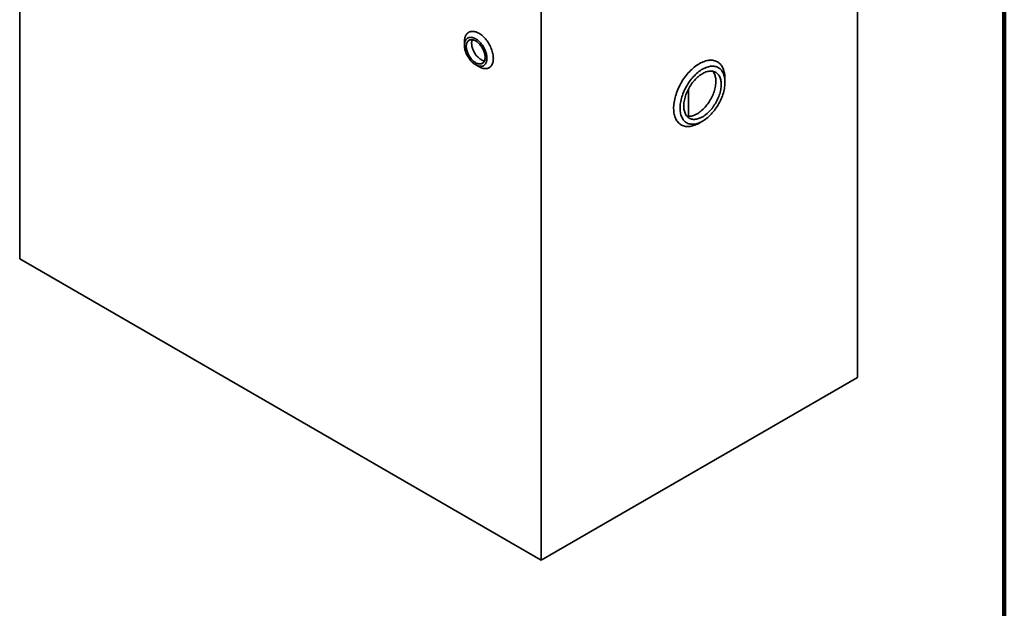
# Model space of a CAD drawing. Units: inches. Extents: x 0.2 to 8.4, y 0.1 to 10.9.
# Drawn here: x 6.4 to 8.4, y 7.2 to 8.4 of the extents above; entities that cross this region are included whole.
import ezdxf

# ---------------------------------------------------------------- set-up
doc = ezdxf.new("R2010")
doc.units = ezdxf.units.IN
doc.header["$MEASUREMENT"] = 0

msp = doc.modelspace()

# ---------------------------------------------------------------- linework, layer by layer
at = {"color": 7, "linetype": 'Continuous', "lineweight": 100}
msp.add_line((8.39844, 0.0625), (8.39844, 10.9375), dxfattribs=at)
at = {"color": 7, "linetype": 'Continuous', "lineweight": 35}
for p, q in [((6.36235, 7.88509), (6.36235, 9.04739)), ((8.09476, 7.64017), (8.09476, 8.80247)), ((7.44069, 7.26258), (7.44069, 8.42488)), ((7.28214, 8.33395), (7.28214, 8.3263)), ((7.30534, 8.28611), (7.31197, 8.28229)), ((7.8208, 8.25007), (7.8208, 8.25773)), ((7.74563, 8.23664), (7.74563, 8.17966)), ((7.76773, 8.1658), (7.77436, 8.16963)), ((6.36235, 7.88509), (7.44069, 7.26258)), ((8.09476, 7.64017), (7.44069, 7.26258))]:
    msp.add_line(p, q, dxfattribs=at)
at = {"color": 7, "linetype": 'Continuous', "lineweight": 35, "flags": 128}
for points in [[(7.28214, 8.33395), (7.28218, 8.33564), (7.28234, 8.33782), (7.28263, 8.3399), (7.28305, 8.34188), (7.2836, 8.34375), (7.28427, 8.34551), (7.28506, 8.34714), (7.28597, 8.34863), (7.287, 8.34999), (7.28813, 8.3512), (7.28937, 8.35226), (7.2907, 8.35316), (7.29213, 8.35391), (7.29365, 8.35449), (7.29524, 8.35491), (7.29691, 8.35516), (7.29865, 8.35524), (7.30044, 8.35516), (7.30229, 8.3549), (7.30417, 8.35448), (7.30609, 8.3539), (7.30804, 8.35315), (7.31, 8.35224), (7.31197, 8.35118)], [(7.31197, 8.35118), (7.31394, 8.34997), (7.31591, 8.34861), (7.31785, 8.34711), (7.31977, 8.34548), (7.32166, 8.34372), (7.3235, 8.34185), (7.32529, 8.33986), (7.32703, 8.33778), (7.3287, 8.3356), (7.33029, 8.33334), (7.33181, 8.33101), (7.33324, 8.32861), (7.33458, 8.32616), (7.33581, 8.32367), (7.33695, 8.32116), (7.33797, 8.31862), (7.33888, 8.31607), (7.33967, 8.31353), (7.34034, 8.311), (7.34089, 8.30849), (7.34131, 8.30603), (7.3416, 8.3036), (7.34177, 8.30124), (7.3418, 8.29894), (7.3417, 8.29672), (7.34147, 8.29459), (7.34112, 8.29256), (7.34063, 8.29063), (7.34002, 8.28882), (7.33929, 8.28712), (7.33844, 8.28556), (7.33747, 8.28413), (7.33639, 8.28285), (7.33521, 8.28171), (7.33392, 8.28073), (7.33254, 8.2799), (7.33106, 8.27924), (7.32951, 8.27874), (7.32787, 8.27841), (7.32617, 8.27824), (7.3244, 8.27824), (7.32259, 8.27841), (7.32072, 8.27875), (7.31882, 8.27925), (7.31688, 8.27992), (7.31493, 8.28075), (7.31296, 8.28173), (7.31197, 8.28229)], [(7.30534, 8.28611), (7.30708, 8.28519), (7.3088, 8.28441), (7.31051, 8.2838), (7.31218, 8.28335), (7.31382, 8.28307), (7.31541, 8.28295), (7.31694, 8.283), (7.31841, 8.28322), (7.31981, 8.28361), (7.32112, 8.28415), (7.32235, 8.28486), (7.32348, 8.28573), (7.32451, 8.28674), (7.32544, 8.28791), (7.32625, 8.28921), (7.32694, 8.29065), (7.32751, 8.29221), (7.32796, 8.29388), (7.32829, 8.29567), (7.32848, 8.29755), (7.32854, 8.29951), (7.32848, 8.30155), (7.32829, 8.30365), (7.32796, 8.30581), (7.32751, 8.308), (7.32694, 8.31022), (7.32625, 8.31246), (7.32544, 8.3147), (7.32451, 8.31693), (7.32348, 8.31914), (7.32235, 8.32131), (7.32112, 8.32343), (7.31981, 8.3255), (7.31841, 8.3275), (7.31694, 8.32941), (7.31541, 8.33123), (7.31382, 8.33295), (7.31218, 8.33456), (7.31051, 8.33604), (7.3088, 8.3374), (7.30708, 8.33862), (7.30534, 8.3397), (7.30361, 8.34062), (7.30188, 8.34139), (7.30018, 8.34201), (7.2985, 8.34245), (7.29687, 8.34274), (7.29528, 8.34286), (7.29374, 8.3428), (7.29227, 8.34259), (7.29088, 8.3422), (7.28956, 8.34166), (7.28833, 8.34095), (7.2872, 8.34008), (7.28617, 8.33906), (7.28525, 8.3379), (7.28444, 8.3366), (7.28374, 8.33516), (7.28317, 8.3336), (7.28272, 8.33192), (7.2824, 8.33014), (7.28221, 8.32826), (7.28214, 8.3263), (7.28221, 8.32426), (7.2824, 8.32216), (7.28272, 8.32), (7.28317, 8.31781), (7.28374, 8.31558), (7.28444, 8.31335), (7.28525, 8.31111), (7.28617, 8.30888), (7.2872, 8.30667), (7.28833, 8.3045), (7.28956, 8.30237), (7.29088, 8.30031), (7.29227, 8.29831), (7.29374, 8.2964), (7.29528, 8.29458), (7.29687, 8.29286), (7.2985, 8.29125), (7.30018, 8.28976), (7.30188, 8.28841), (7.30361, 8.28719), (7.30534, 8.28611)], [(7.28587, 8.32415), (7.28594, 8.32594), (7.28613, 8.32765), (7.28645, 8.32926), (7.2869, 8.33076), (7.28747, 8.33214), (7.28816, 8.3334), (7.28896, 8.33452), (7.28987, 8.33549), (7.29089, 8.33632), (7.292, 8.33698), (7.2932, 8.33749), (7.29448, 8.33784), (7.29584, 8.33802), (7.29725, 8.33803), (7.29872, 8.33787), (7.30024, 8.33755), (7.30179, 8.33706), (7.30336, 8.33642), (7.30495, 8.33561), (7.30653, 8.33466), (7.30811, 8.33356), (7.30968, 8.33232), (7.31121, 8.33096), (7.3127, 8.32947), (7.31415, 8.32788), (7.31553, 8.32618), (7.31685, 8.3244), (7.31809, 8.32254), (7.31925, 8.32061), (7.32032, 8.31864), (7.32128, 8.31662), (7.32214, 8.31458), (7.32289, 8.31253), (7.32352, 8.31049), (7.32403, 8.30845), (7.32441, 8.30645), (7.32467, 8.30449), (7.3248, 8.30259), (7.3248, 8.30076), (7.32467, 8.299), (7.32441, 8.29734), (7.32403, 8.29578), (7.32352, 8.29434), (7.32289, 8.29302), (7.32214, 8.29183), (7.32128, 8.29079), (7.32032, 8.28989), (7.31925, 8.28914), (7.31809, 8.28855), (7.31685, 8.28812), (7.31553, 8.28786), (7.31415, 8.28777), (7.3127, 8.28784), (7.31121, 8.28808), (7.30968, 8.28848), (7.30811, 8.28905), (7.30653, 8.28977), (7.30495, 8.29065), (7.30336, 8.29168), (7.30179, 8.29285), (7.30024, 8.29415), (7.29872, 8.29558), (7.29725, 8.29712), (7.29584, 8.29877), (7.29448, 8.30051), (7.2932, 8.30233), (7.292, 8.30423), (7.29089, 8.30618), (7.28987, 8.30818), (7.28896, 8.3102), (7.28816, 8.31225), (7.28747, 8.3143), (7.2869, 8.31634), (7.28645, 8.31836), (7.28613, 8.32034), (7.28594, 8.32228), (7.28587, 8.32415)], [(7.29826, 8.33794), (7.29782, 8.33677), (7.29741, 8.33525), (7.29712, 8.33361), (7.29696, 8.33188), (7.29692, 8.33006), (7.29702, 8.32818), (7.29725, 8.32623), (7.2976, 8.32424), (7.29808, 8.32221), (7.29868, 8.32017), (7.2994, 8.31812), (7.30023, 8.31607), (7.30117, 8.31405), (7.30221, 8.31206), (7.30334, 8.31013), (7.30456, 8.30825), (7.30586, 8.30644), (7.30723, 8.30472), (7.30867, 8.3031), (7.31015, 8.30159), (7.31167, 8.30019), (7.31323, 8.29892), (7.3148, 8.29779), (7.31639, 8.2968)], [(7.76772, 8.28838), (7.7651, 8.28679), (7.76248, 8.28505), (7.75988, 8.28317), (7.75729, 8.28116), (7.75473, 8.27901), (7.7522, 8.27673), (7.74971, 8.27434), (7.74726, 8.27182), (7.74486, 8.2692), (7.74252, 8.26648), (7.74024, 8.26366), (7.73803, 8.26075), (7.73589, 8.25775), (7.73383, 8.25469), (7.73185, 8.25155), (7.72996, 8.24836), (7.72816, 8.24511), (7.72646, 8.24182), (7.72486, 8.23849), (7.72337, 8.23513), (7.72198, 8.23176), (7.7207, 8.22837), (7.71954, 8.22498), (7.7185, 8.2216), (7.71758, 8.21823), (7.71678, 8.21488), (7.71611, 8.21156), (7.71556, 8.20828), (7.71514, 8.20504), (7.71485, 8.20186), (7.71468, 8.19874), (7.71465, 8.19569), (7.71475, 8.19271), (7.71498, 8.18982), (7.71533, 8.18703), (7.71582, 8.18433), (7.71643, 8.18173), (7.71716, 8.17925), (7.71802, 8.17688), (7.71901, 8.17463), (7.72011, 8.17252), (7.72133, 8.17053), (7.72266, 8.16869), (7.7241, 8.16699), (7.72565, 8.16543), (7.7273, 8.16403), (7.72905, 8.16278), (7.7309, 8.16169), (7.73283, 8.16076), (7.73485, 8.15999), (7.73695, 8.15938), (7.73913, 8.15894), (7.74138, 8.15867), (7.74369, 8.15856), (7.74606, 8.15862), (7.74848, 8.15885), (7.75095, 8.15925), (7.75346, 8.15981), (7.756, 8.16054), (7.75858, 8.16143), (7.76118, 8.16248), (7.76379, 8.16369), (7.76641, 8.16505), (7.76773, 8.1658)], [(7.8208, 8.25773), (7.82076, 8.25998), (7.8206, 8.26291), (7.82031, 8.26576), (7.81989, 8.26851), (7.81934, 8.27115), (7.81867, 8.2737), (7.81787, 8.27612), (7.81695, 8.27843), (7.81591, 8.28061), (7.81475, 8.28266), (7.81347, 8.28458), (7.81208, 8.28635), (7.81059, 8.28798), (7.80899, 8.28946), (7.80729, 8.29078), (7.80549, 8.29196), (7.8036, 8.29297), (7.80162, 8.29382), (7.79956, 8.29451), (7.79742, 8.29503), (7.7952, 8.29539), (7.79293, 8.29558), (7.79058, 8.2956), (7.78819, 8.29545), (7.78574, 8.29514), (7.78325, 8.29466), (7.78072, 8.29401), (7.77816, 8.2932), (7.77557, 8.29223), (7.77297, 8.2911), (7.77035, 8.28982), (7.76772, 8.28838)], [(7.77435, 8.27689), (7.7719, 8.2754), (7.76946, 8.27377), (7.76703, 8.27199), (7.76462, 8.27008), (7.76223, 8.26804), (7.75988, 8.26587), (7.75757, 8.26359), (7.75531, 8.26119), (7.7531, 8.25868), (7.75095, 8.25608), (7.74887, 8.25339), (7.74685, 8.25061), (7.74492, 8.24775), (7.74306, 8.24483), (7.74129, 8.24185), (7.73962, 8.23881), (7.73804, 8.23574), (7.73656, 8.23262), (7.73519, 8.22948), (7.73393, 8.22633), (7.73277, 8.22316), (7.73174, 8.22), (7.73082, 8.21684), (7.73003, 8.2137), (7.72936, 8.21059), (7.72881, 8.20752), (7.72839, 8.20449), (7.7281, 8.20151), (7.72794, 8.19859), (7.72791, 8.19574), (7.72801, 8.19296), (7.72823, 8.19028), (7.72859, 8.18768), (7.72907, 8.18518), (7.72968, 8.18279), (7.73041, 8.18051), (7.73127, 8.17835), (7.73224, 8.17632), (7.73334, 8.17441), (7.73454, 8.17264), (7.73586, 8.17102), (7.73729, 8.16954), (7.73882, 8.16821), (7.74044, 8.16703), (7.74217, 8.16601), (7.74398, 8.16514), (7.74588, 8.16445), (7.74785, 8.16391), (7.7499, 8.16354), (7.75202, 8.16334), (7.7542, 8.1633), (7.75644, 8.16343), (7.75872, 8.16373), (7.76105, 8.16419), (7.76342, 8.16482), (7.76582, 8.16561), (7.76824, 8.16656), (7.77068, 8.16767), (7.77313, 8.16893), (7.77558, 8.17035), (7.77803, 8.17191), (7.78047, 8.17362), (7.78289, 8.17546), (7.78529, 8.17744), (7.78765, 8.17954), (7.78998, 8.18177), (7.79227, 8.18411), (7.79451, 8.18657), (7.79669, 8.18912), (7.7988, 8.19177), (7.80086, 8.19451), (7.80283, 8.19733), (7.80473, 8.20021), (7.80654, 8.20317), (7.80826, 8.20618), (7.80989, 8.20924), (7.81142, 8.21233), (7.81285, 8.21546), (7.81416, 8.21861), (7.81537, 8.22177), (7.81646, 8.22494), (7.81744, 8.2281), (7.8183, 8.23124), (7.81903, 8.23437), (7.81964, 8.23746), (7.82012, 8.24052), (7.82047, 8.24353), (7.8207, 8.24648), (7.8208, 8.24936), (7.82076, 8.25217), (7.8206, 8.25491), (7.82031, 8.25755), (7.81989, 8.2601), (7.81935, 8.26254), (7.81868, 8.26488), (7.81788, 8.2671), (7.81697, 8.2692), (7.81593, 8.27117), (7.81478, 8.273), (7.81352, 8.2747), (7.81215, 8.27626), (7.81067, 8.27766), (7.80909, 8.27892), (7.80741, 8.28002), (7.80565, 8.28096), (7.80379, 8.28174), (7.80185, 8.28236), (7.79984, 8.28281), (7.79775, 8.2831), (7.7956, 8.28322), (7.79339, 8.28317), (7.79113, 8.28296), (7.78882, 8.28258), (7.78647, 8.28203), (7.78409, 8.28132), (7.78168, 8.28045), (7.77925, 8.27942), (7.7768, 8.27823), (7.77435, 8.27689)], [(7.81307, 8.24561), (7.813, 8.24815), (7.81281, 8.2506), (7.81249, 8.25297), (7.81204, 8.25523), (7.81147, 8.25739), (7.81077, 8.25944), (7.80996, 8.26137), (7.80902, 8.26317), (7.80797, 8.26483), (7.80681, 8.26636), (7.80554, 8.26775), (7.80417, 8.26899), (7.8027, 8.27007), (7.80113, 8.271), (7.79947, 8.27178), (7.79774, 8.27239), (7.79592, 8.27283), (7.79403, 8.27312), (7.79208, 8.27323), (7.79007, 8.27319), (7.788, 8.27297), (7.78589, 8.27259), (7.78374, 8.27205), (7.78156, 8.27134), (7.77936, 8.27048), (7.77714, 8.26946), (7.77491, 8.26828), (7.77268, 8.26696), (7.77045, 8.26549), (7.76824, 8.26387), (7.76605, 8.26213), (7.76388, 8.26025), (7.76175, 8.25826), (7.75967, 8.25614), (7.75763, 8.25392), (7.75564, 8.2516), (7.75372, 8.24918), (7.75187, 8.24667), (7.75009, 8.24409), (7.74839, 8.24144), (7.74678, 8.23872), (7.74526, 8.23596), (7.74384, 8.23315), (7.74252, 8.23032), (7.7413, 8.22745), (7.74019, 8.22458), (7.7392, 8.2217), (7.73832, 8.21882), (7.73757, 8.21596), (7.73693, 8.21312), (7.73642, 8.21032), (7.73604, 8.20756), (7.73578, 8.20485), (7.73566, 8.20221), (7.73566, 8.19963), (7.73578, 8.19713), (7.73604, 8.19472), (7.73642, 8.1924), (7.73693, 8.19019), (7.73757, 8.18808), (7.73832, 8.1861), (7.7392, 8.18423), (7.74019, 8.1825), (7.7413, 8.1809), (7.74252, 8.17944), (7.74384, 8.17813), (7.74526, 8.17697), (7.74678, 8.17596), (7.74839, 8.17511), (7.75009, 8.17441), (7.75187, 8.17388), (7.75372, 8.17352), (7.75564, 8.17332), (7.75763, 8.17328), (7.75967, 8.17342), (7.76175, 8.17371), (7.76388, 8.17417), (7.76605, 8.1748), (7.76824, 8.17558), (7.77045, 8.17653), (7.77268, 8.17763), (7.77491, 8.17888), (7.77714, 8.18028), (7.77936, 8.18182), (7.78156, 8.1835), (7.78374, 8.18531), (7.78589, 8.18724), (7.788, 8.1893), (7.79007, 8.19147), (7.79208, 8.19375), (7.79403, 8.19612), (7.79592, 8.19858), (7.79774, 8.20113), (7.79947, 8.20374), (7.80113, 8.20643), (7.8027, 8.20917), (7.80417, 8.21195), (7.80554, 8.21478), (7.80681, 8.21763), (7.80797, 8.2205), (7.80902, 8.22338), (7.80996, 8.22626), (7.81077, 8.22913), (7.81147, 8.23198), (7.81204, 8.2348), (7.81249, 8.23758), (7.81281, 8.24032), (7.813, 8.24299), (7.81307, 8.24561)], [(7.79564, 8.27289), (7.79664, 8.27161), (7.79772, 8.26997), (7.79869, 8.26821), (7.79953, 8.26631), (7.80026, 8.26429), (7.80086, 8.26216), (7.80134, 8.25992), (7.80169, 8.25758), (7.80192, 8.25515), (7.80201, 8.25263), (7.80198, 8.25003), (7.80182, 8.24737), (7.80153, 8.24465), (7.80112, 8.24188), (7.80058, 8.23906), (7.79991, 8.23622), (7.79912, 8.23336), (7.79822, 8.23048), (7.7972, 8.2276), (7.79606, 8.22472), (7.79482, 8.22187), (7.79347, 8.21903), (7.79202, 8.21624), (7.79048, 8.21349), (7.78885, 8.21079), (7.78713, 8.20815), (7.78533, 8.20559), (7.78346, 8.2031), (7.78152, 8.20071), (7.77953, 8.19841), (7.77747, 8.19621), (7.77537, 8.19413), (7.77323, 8.19216), (7.77106, 8.19032), (7.76886, 8.1886), (7.76665, 8.18703), (7.76442, 8.18559), (7.76219, 8.1843), (7.75996, 8.18317), (7.75774, 8.18218), (7.75555, 8.18136), (7.75337, 8.18069), (7.75124, 8.18019), (7.74914, 8.17985), (7.74708, 8.17968), (7.74509, 8.17967), (7.74315, 8.17983), (7.74202, 8.18001)]]:
    msp.add_lwpolyline(points, dxfattribs=at)
at = {"color": 7, "linetype": 'Continuous', "lineweight": 35}
msp.add_arc((7.32619, 8.31291), 0.01886, 238.7012, 261.73276, dxfattribs=at)

doc.saveas('drawing.dxf')
